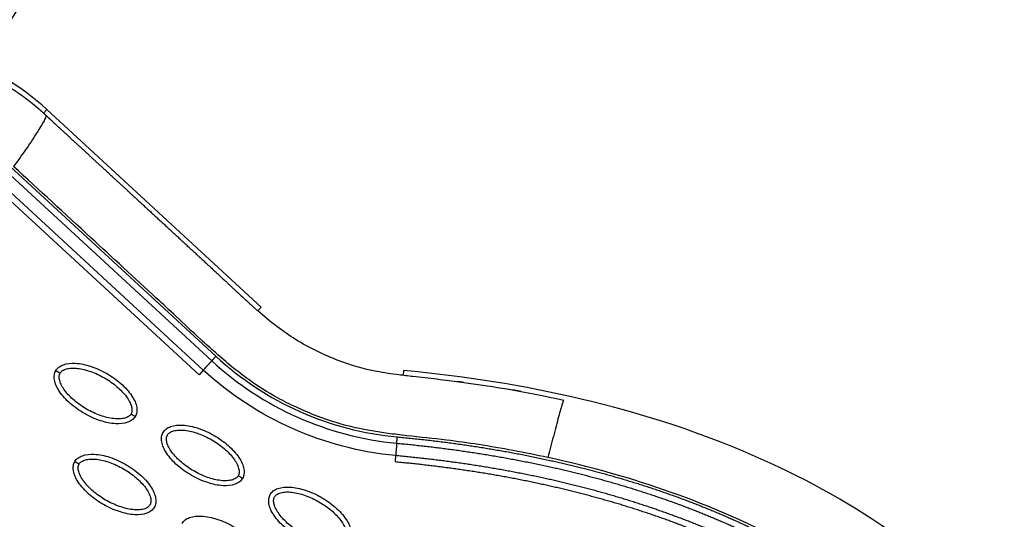
# Model space of a CAD drawing. Units: millimetres. Extents: x -2659 to 36524, y -348 to 25750.
# Drawn here: x 10688 to 10887, y 11335 to 11436 of the extents above; entities that cross this region are included whole.
import ezdxf

# ---------------------------------------------------------------- set-up
doc = ezdxf.new("R2010")
doc.units = ezdxf.units.MM
doc.layers.add('DiKom', color=7, linetype='Continuous')
doc.layers.add('QITELE', color=7, linetype='Continuous')
doc.dimstyles.new('Qitele', dxfattribs={"dimscale": 85, "dimtxt": 4, "dimasz": 5, "dimexe": 4, "dimexo": 0, "dimgap": 3, "dimtad": 1, "dimdec": 0, "dimrnd": 10, "dimzin": 1, "dimtxsty": 'Standard', "dimblk": 'OBLIQUE', "dimcen": 5, "dimdle": 4, "dimclrd": 256, "dimclre": 256, "dimclrt": 256, "dimadec": 0, "dimazin": 0, "dimtfac": 1, "dimtdec": 0, "dimtmove": 0, "dimatfit": 3, "dimldrblk": 'OBLIQUE', "dimfxl": 6, "dimfxlon": 1, "dimlwd": 40, "dimlwe": 30, "dimarcsym": 0})

# ---------------------------------------------------------------- blocks, each defined once
blk = doc.blocks.new('_Oblique')
at = {"color": 0, "linetype": 'ByBlock', "lineweight": -2}
blk.add_line((-0.5, -0.5), (0.5, 0.5), dxfattribs=at)
blk = doc.blocks.new('*D2')
at = {"layer": 'Defpoints', "color": 0, "transparency": 16777216}
for p in [(20146.93, 19119.95), (2614.9, 3316.63), (16561.15, 3316.63)]:
    blk.add_point(p, dxfattribs=at)
at = {"layer": 'QITELE', "lineweight": 40, "transparency": 16777216}
blk.add_line((2614.9, 19459.95), (2614.9, 2976.63), dxfattribs=at)
at = {"layer": 'QITELE', "lineweight": 30, "transparency": 16777216}
for p, q in [((3124.9, 19119.95), (2274.9, 19119.95)), ((3124.9, 3316.63), (2274.9, 3316.63))]:
    blk.add_line(p, q, dxfattribs=at)
at = {"layer": 'QITELE', "lineweight": 40, "transparency": 16777216, "xscale": 425, "yscale": 425, "zscale": 425}
for p, rotation in [((2614.9, 19119.95), 90), ((2614.9, 3316.63), 270)]:
    blk.add_blockref('_Oblique', p, dxfattribs=dict(at, rotation=rotation))
at = {"layer": 'QITELE', "transparency": 16777216, "insert": (1879.09, 11194.09), "char_height": 595, "attachment_point": 5, "rotation": 90}
blk.add_mtext('15800', dxfattribs=at)
blk = doc.blocks.new('*D3')
at = {"layer": 'Defpoints', "color": 0, "transparency": 16777216}
for p in [(20307.61, 21136.49), (1133.92, 1785.68), (16689.4, 1785.68)]:
    blk.add_point(p, dxfattribs=at)
at = {"layer": 'QITELE', "lineweight": 40, "transparency": 16777216}
blk.add_line((1133.92, 21476.49), (1133.92, 1445.68), dxfattribs=at)
at = {"layer": 'QITELE', "lineweight": 30, "transparency": 16777216}
for p, q in [((1643.92, 21136.49), (793.92, 21136.49)), ((1643.92, 1785.68), (793.92, 1785.68))]:
    blk.add_line(p, q, dxfattribs=at)
at = {"layer": 'QITELE', "lineweight": 40, "transparency": 16777216, "xscale": 425, "yscale": 425, "zscale": 425}
for p, rotation in [((1133.92, 21136.49), 90), ((1133.92, 1785.68), 270)]:
    blk.add_blockref('_Oblique', p, dxfattribs=dict(at, rotation=rotation))
at = {"layer": 'QITELE', "transparency": 16777216, "insert": (398.11, 11353.54), "char_height": 595, "attachment_point": 5, "rotation": 90}
blk.add_mtext('19460', dxfattribs=at)
blk = doc.blocks.new('*D4')
at = {"layer": 'Defpoints', "color": 0, "transparency": 16777216}
for p in [(30630.04, 22155.09), (4830.16, 7383.4), (30630.04, 7347.11)]:
    blk.add_point(p, dxfattribs=at)
at = {"layer": 'QITELE', "lineweight": 30, "transparency": 16777216}
for p, q in [((4830.16, 21645.09), (4830.16, 22495.09)), ((30630.04, 21645.09), (30630.04, 22495.09))]:
    blk.add_line(p, q, dxfattribs=at)
at = {"layer": 'QITELE', "lineweight": 40, "transparency": 16777216}
blk.add_line((4490.16, 22155.09), (30970.04, 22155.09), dxfattribs=at)
at = {"layer": 'QITELE', "lineweight": 40, "transparency": 16777216, "xscale": 425, "yscale": 425, "zscale": 425, "rotation": 180}
blk.add_blockref('_Oblique', (4830.16, 22155.09), dxfattribs=at)
at = {"layer": 'QITELE', "lineweight": 40, "transparency": 16777216, "xscale": 425, "yscale": 425, "zscale": 425}
blk.add_blockref('_Oblique', (30630.04, 22155.09), dxfattribs=at)
at = {"layer": 'QITELE', "transparency": 16777216, "insert": (17767.09, 22890.89), "char_height": 595, "attachment_point": 5}
blk.add_mtext('25800', dxfattribs=at)
blk = doc.blocks.new('*D5')
at = {"layer": 'Defpoints', "color": 0, "transparency": 16777216}
for p in [(32925.55, 23525.64), (32925.55, 7543.62), (3359.11, 7240.11)]:
    blk.add_point(p, dxfattribs=at)
at = {"layer": 'QITELE', "lineweight": 30, "transparency": 16777216}
for p, q in [((3359.11, 23015.64), (3359.11, 23865.64)), ((32925.55, 23015.64), (32925.55, 23865.64))]:
    blk.add_line(p, q, dxfattribs=at)
at = {"layer": 'QITELE', "lineweight": 40, "transparency": 16777216}
blk.add_line((3019.11, 23525.64), (33265.55, 23525.64), dxfattribs=at)
at = {"layer": 'QITELE', "lineweight": 40, "transparency": 16777216, "xscale": 425, "yscale": 425, "zscale": 425, "rotation": 180}
blk.add_blockref('_Oblique', (3359.11, 23525.64), dxfattribs=at)
at = {"layer": 'QITELE', "lineweight": 40, "transparency": 16777216, "xscale": 425, "yscale": 425, "zscale": 425}
blk.add_blockref('_Oblique', (32925.55, 23525.64), dxfattribs=at)
at = {"layer": 'QITELE', "transparency": 16777216, "insert": (17730.1, 24261.45), "char_height": 595, "attachment_point": 5}
blk.add_mtext('29460', dxfattribs=at)
blk = doc.blocks.new('RN-01201')
at = {"color": 7, "linetype": 'Continuous'}
for p, q in [((10693.42, 11418.09), (10692.74, 11417.35)), ((10736.71, 11378.16), (10693.42, 11418.09)), ((10683.41, 11407.26), (10726.71, 11367.33)), ((10684.27, 11408.2), (10727.56, 11368.26)), ((10724.14, 11364.55), (10680.84, 11404.48)), ((10725, 11365.48), (10681.7, 11405.42)), ((10736.71, 11378.16), (10736.03, 11377.42)), ((10725, 11365.48), (10724.14, 11364.55)), ((10765.41, 11365.39), (10765.32, 11364.4))]:
    blk.add_line(p, q, dxfattribs=at)
for centre, radius, start, end in [((152266.71, -71678.95), 164259.4, 149.4566908, 149.6167062), ((152280.04, -71686.93), 164258.94, 149.4566029, 149.6166187), ((152306.66, -71702.01), 164259.4, 149.4566908, 149.6167062), ((10769.9, 11414.19), 62.47, 227.3256, 264.723), ((10745.65, 11125.81), 239.32, 79.5268, 80.1987)]:
    blk.add_arc(centre, radius, start, end, dxfattribs=at)
for points, knots in [([(9437.92, 9304.11), (9709.2, 9786.32), (9981.46, 10268.03), (10258.09, 10747.16), (10534.71, 11226.28), (10815.69, 11702.82), (11097.68, 12178.91)], [0, 0, 0, 0, 1659.859352, 1659.859352, 1659.859352, 3319.643162, 3319.643162, 3319.643162, 3319.643162]), ([(9919.37, 9114.2), (10228.18, 9638.76), (10706.56, 10452.1), (11172.08, 11272.66), (11473.56, 11807.45)], [197.541861, 197.541861, 197.541861, 197.541861, 1659.888848, 3028.220939, 3028.220939, 3028.220939, 3028.220939]), ([(10693.42, 11418.09), (10688.42, 11422.73), (10678.93, 11428.2), (10668.36, 11430.16), (10664.51, 11430.42)], [0, 0, 0, 0, 19.806075, 31.023253, 31.023253, 31.023253, 31.023253]), ([(10693.23, 11416.91), (10693.31, 11416.84), (10693.17, 11416.28), (10691.77, 11413.84), (10689.37, 11410.23), (10687.58, 11407.72), (10686.74, 11406.57)], [-0.9999473, -0.9999473, -0.9999473, -0.9999473, -0.7499492, -0.4998985, -0.2498477, 0, 0, 0, 0]), ([(10794.55, 11347.83), (10789.9, 11348.83), (10783.11, 11350.11), (10773.58, 11351.45), (10767.47, 11352.05), (10761.34, 11352.8), (10755.23, 11353.8), (10749.06, 11355.66), (10743.86, 11357.9), (10739.17, 11360.22), (10733.61, 11363.75), (10728.61, 11367.93), (10723.79, 11372.28), (10719.84, 11376.03), (10712.44, 11382.87), (10701.5, 11392.93), (10691.92, 11401.79), (10686.74, 11406.57)], [0, 0, 0, 0, 14.244352, 20.746371, 28.841391, 32.657042, 39.282361, 47.402239, 51.949431, 56.243123, 63.107192, 71.645373, 75.7797, 82.574247, 87.986193, 106.011516, 127.150156, 127.150156, 127.150156, 127.150156]), ([(10772.24, 11363.63), (10770.6, 11363.81), (10768, 11364.08), (10763.92, 11364.57), (10758.8, 11365.29), (10751.68, 11367.36), (10744.97, 11370.65), (10739.7, 11374.27), (10737.27, 11376.35), (10736.02, 11377.43)], [0, 0, 0, 0, 4.95646, 7.835053, 12.337933, 20.424357, 30.026626, 34.638255, 39.59858, 39.59858, 39.59858, 39.59858]), ([(10599.48, 11372.26), (10598.5, 11370.56), (10596.59, 11367.09), (10593.11, 11359.83), (10590.09, 11352.29), (10587.84, 11344.61), (10586.44, 11338.94), (10585.51, 11333.34), (10584.88, 11327.89), (10584.68, 11322.42), (10584.84, 11318.1), (10585.14, 11314.78), (10585.46, 11312.58), (10585.87, 11310.3), (10586.39, 11307.98), (10586.97, 11305.78), (10587.88, 11302.96), (10589.26, 11299.62), (10591.19, 11295.85), (10593.64, 11292.31), (10596.47, 11288.94), (10599.88, 11285.94), (10603.56, 11283.39), (10607.11, 11281.69), (10610.51, 11280.43), (10613.13, 11279.57), (10616.83, 11278.43), (10621.46, 11277.02), (10633.26, 11273.37), (10644.18, 11269.93), (10655.47, 11266.45), (10661.08, 11264.76), (10666.86, 11262.92), (10671.37, 11261.29), (10676, 11259.27), (10681.76, 11256.2), (10687.03, 11252.3), (10691.15, 11248.67), (10693.69, 11246.07), (10695.96, 11243.42), (10699.73, 11238.65), (10703.81, 11232.86), (10710.54, 11224.22), (10715.08, 11218.95), (10718.43, 11215.27)], [0, 0, 0, 0, 5.899988, 11.890037, 24.11889, 30.250715, 35.8774, 41.64346, 47.250341, 52.332005, 58.049171, 60.220852, 62.317383, 64.730909, 67.160228, 69.441876, 71.557375, 76.051718, 80.268145, 84.26738, 88.930616, 93.444474, 97.86589, 102.34757, 105.188076, 108.766402, 110.600875, 116.809313, 123.277256, 147.667619, 151.160327, 158.700913, 165.242421, 169.381424, 173.072189, 180.386714, 188.921929, 192.677236, 196.883213, 199.809281, 203.140271, 215.110604, 221.067499, 235.977649, 235.977649, 235.977649, 235.977649]), ([(10695.26, 11365.37), (10695.41, 11365.64), (10695.85, 11366.14), (10697.19, 11366.81), (10699.43, 11366.97), (10702.44, 11366.31), (10705.56, 11364.89), (10707.96, 11363.21), (10709.57, 11361.63), (10710.54, 11360.41), (10711.24, 11359.2), (10711.6, 11358.04), (10711.64, 11357), (10711.43, 11356.38), (10711.28, 11356.12)], [0, 0, 0, 0, 0.931276, 1.963919, 4.405768, 7.571965, 11.148137, 14.632233, 16.315096, 17.90115, 19.303978, 20.494603, 21.507941, 22.408096, 22.408096, 22.408096, 22.408096]), ([(10711.28, 11356.12), (10711.12, 11355.85), (10710.69, 11355.35), (10709.35, 11354.68), (10707.1, 11354.52), (10704.09, 11355.19), (10700.98, 11356.6), (10698.58, 11358.28), (10696.97, 11359.86), (10695.99, 11361.08), (10695.3, 11362.3), (10694.94, 11363.45), (10694.9, 11364.5), (10695.11, 11365.11), (10695.26, 11365.37)], [0, 0, 0, 0, 0.931276, 1.963919, 4.405768, 7.571965, 11.148137, 14.632233, 16.315096, 17.90115, 19.303978, 20.494603, 21.507941, 22.408096, 22.408096, 22.408096, 22.408096]), ([(10710.42, 11356.62), (10710.3, 11356.42), (10709.92, 11356.05), (10709.1, 11355.73), (10708.07, 11355.6), (10706.4, 11355.68), (10704.12, 11356.26), (10701.41, 11357.53), (10698.97, 11359.24), (10697.31, 11360.92), (10696.41, 11362.33), (10696.01, 11363.28), (10695.88, 11364.15), (10696, 11364.67), (10696.12, 11364.87)], [0, 0, 0, 0, 0.695548, 1.55083, 2.605063, 3.799426, 6.552763, 9.628831, 12.70974, 15.480796, 16.671344, 17.708738, 18.562502, 19.270195, 19.270195, 19.270195, 19.270195]), ([(10696.12, 11364.87), (10696.24, 11365.08), (10696.62, 11365.44), (10697.44, 11365.76), (10698.47, 11365.9), (10700.14, 11365.81), (10702.42, 11365.23), (10705.12, 11363.97), (10707.57, 11362.26), (10709.22, 11360.57), (10710.13, 11359.16), (10710.52, 11358.21), (10710.66, 11357.34), (10710.54, 11356.82), (10710.42, 11356.62)], [0, 0, 0, 0, 0.695548, 1.55083, 2.605063, 3.799426, 6.552763, 9.628831, 12.70974, 15.480796, 16.671344, 17.708738, 18.562502, 19.270195, 19.270195, 19.270195, 19.270195]), ([(10884.56, 11315.19), (10877.7, 11322.33), (10861.83, 11335.44), (10833.55, 11350.34), (10800.9, 11360.64), (10777.56, 11364.26), (10765.41, 11365.39)], [0, 0, 0, 0, 29.353162, 60.725086, 94.566722, 130.988569, 130.988569, 130.988569, 130.988569]), ([(10772.24, 11363.63), (10772.95, 11363.55), (10773.75, 11363.46), (10774.63, 11363.36), (10782.47, 11362.43), (10790.03, 11361.1), (10797.73, 11359.41)], [97.834751, 97.834751, 97.834751, 97.834751, 100.245518, 100.245518, 100.245518, 123.695109, 123.695109, 123.695109, 123.695109]), ([(10797.73, 11359.41), (10797.7, 11359.42), (10797.51, 11358.94), (10796.75, 11356.29), (10795.65, 11352.16), (10794.89, 11349.2), (10794.55, 11347.83)], [-1, -1, -1, -1, -0.74996, -0.49992, -0.24988, 0, 0, 0, 0]), ([(10732.92, 11343.63), (10732.76, 11343.36), (10732.32, 11342.86), (10730.98, 11342.19), (10728.74, 11342.03), (10725.73, 11342.69), (10722.61, 11344.11), (10720.21, 11345.79), (10718.6, 11347.37), (10717.63, 11348.59), (10716.94, 11349.8), (10716.58, 11350.96), (10716.53, 11352.01), (10716.74, 11352.62), (10716.89, 11352.88)], [0, 0, 0, 0, 0.931276, 1.963919, 4.405768, 7.571965, 11.148137, 14.632233, 16.315096, 17.90115, 19.303978, 20.494603, 21.507941, 22.408096, 22.408096, 22.408096, 22.408096]), ([(10716.89, 11352.88), (10717.05, 11353.15), (10717.49, 11353.65), (10718.83, 11354.32), (10721.07, 11354.48), (10724.08, 11353.82), (10727.2, 11352.4), (10729.6, 11350.72), (10731.21, 11349.14), (10732.18, 11347.92), (10732.87, 11346.71), (10733.23, 11345.55), (10733.28, 11344.5), (10733.07, 11343.89), (10732.92, 11343.63)], [0, 0, 0, 0, 0.931276, 1.963919, 4.405768, 7.571965, 11.148137, 14.632233, 16.315096, 17.90115, 19.303978, 20.494603, 21.507941, 22.408096, 22.408096, 22.408096, 22.408096]), ([(10717.76, 11352.38), (10717.87, 11352.58), (10718.26, 11352.95), (10719.07, 11353.27), (10720.1, 11353.4), (10721.78, 11353.32), (10724.06, 11352.74), (10726.76, 11351.47), (10729.21, 11349.76), (10730.86, 11348.08), (10731.76, 11346.67), (10732.16, 11345.72), (10732.3, 11344.85), (10732.17, 11344.33), (10732.05, 11344.13)], [0, 0, 0, 0, 0.695548, 1.55083, 2.605063, 3.799426, 6.552763, 9.628831, 12.70974, 15.480796, 16.671344, 17.708738, 18.562502, 19.270195, 19.270195, 19.270195, 19.270195]), ([(10732.05, 11344.13), (10731.94, 11343.93), (10731.55, 11343.56), (10730.74, 11343.24), (10729.7, 11343.11), (10728.03, 11343.19), (10725.75, 11343.77), (10723.05, 11345.04), (10720.6, 11346.75), (10718.95, 11348.43), (10718.04, 11349.84), (10717.65, 11350.79), (10717.51, 11351.66), (10717.64, 11352.18), (10717.76, 11352.38)], [0, 0, 0, 0, 0.695548, 1.55083, 2.605063, 3.799426, 6.552763, 9.628831, 12.70974, 15.480796, 16.671344, 17.708738, 18.562502, 19.270195, 19.270195, 19.270195, 19.270195]), ([(10715.11, 11337.77), (10714.96, 11337.5), (10714.52, 11337.01), (10713.18, 11336.33), (10710.93, 11336.17), (10707.92, 11336.84), (10704.81, 11338.25), (10702.41, 11339.93), (10700.8, 11341.51), (10699.82, 11342.73), (10699.13, 11343.95), (10698.77, 11345.1), (10698.73, 11346.15), (10698.94, 11346.77), (10699.09, 11347.03)], [0, 0, 0, 0, 0.931276, 1.963919, 4.405768, 7.571965, 11.148137, 14.632233, 16.315096, 17.90115, 19.303978, 20.494603, 21.507941, 22.408096, 22.408096, 22.408096, 22.408096]), ([(10699.09, 11347.03), (10699.24, 11347.29), (10699.68, 11347.79), (10701.02, 11348.46), (10703.26, 11348.62), (10706.27, 11347.96), (10709.39, 11346.54), (10711.79, 11344.86), (10713.4, 11343.29), (10714.37, 11342.07), (10715.07, 11340.85), (10715.43, 11339.69), (10715.47, 11338.65), (10715.26, 11338.03), (10715.11, 11337.77)], [0, 0, 0, 0, 0.931276, 1.963919, 4.405768, 7.571965, 11.148137, 14.632233, 16.315096, 17.90115, 19.303978, 20.494603, 21.507941, 22.408096, 22.408096, 22.408096, 22.408096]), ([(10699.95, 11346.53), (10700.07, 11346.73), (10700.45, 11347.09), (10701.27, 11347.41), (10702.3, 11347.55), (10703.97, 11347.47), (10706.25, 11346.88), (10708.95, 11345.62), (10711.4, 11343.91), (10713.05, 11342.22), (10713.96, 11340.81), (10714.36, 11339.86), (10714.49, 11339), (10714.37, 11338.48), (10714.25, 11338.27)], [0, 0, 0, 0, 0.695548, 1.55083, 2.605063, 3.799426, 6.552763, 9.628831, 12.70974, 15.480796, 16.671344, 17.708738, 18.562502, 19.270195, 19.270195, 19.270195, 19.270195]), ([(10879.23, 11302.15), (10878.65, 11302.65), (10877.89, 11303.38), (10876.38, 11304.93), (10874.98, 11306.41), (10872.71, 11308.7), (10868.7, 11312.54), (10858.83, 11320.9), (10842.24, 11331.53), (10819.33, 11341.44), (10803.04, 11345.99), (10794.55, 11347.83)], [0, 0, 0, 0, 2.29459, 3.149355, 6.481703, 8.418311, 12.821213, 23.133752, 47.175505, 71.729309, 97.807313, 97.807313, 97.807313, 97.807313]), ([(10714.25, 11338.27), (10714.13, 11338.07), (10713.75, 11337.7), (10712.93, 11337.38), (10711.9, 11337.25), (10710.23, 11337.33), (10707.95, 11337.92), (10705.25, 11339.18), (10702.8, 11340.89), (10701.15, 11342.58), (10700.24, 11343.98), (10699.84, 11344.94), (10699.71, 11345.8), (10699.83, 11346.32), (10699.95, 11346.53)], [0, 0, 0, 0, 0.695548, 1.55083, 2.605063, 3.799426, 6.552763, 9.628831, 12.70974, 15.480796, 16.671344, 17.708738, 18.562502, 19.270195, 19.270195, 19.270195, 19.270195]), ([(10738.53, 11340.39), (10738.68, 11340.66), (10739.12, 11341.16), (10740.46, 11341.83), (10742.71, 11341.99), (10745.72, 11341.32), (10748.83, 11339.91), (10751.23, 11338.23), (10752.84, 11336.65), (10753.82, 11335.43), (10754.51, 11334.21), (10754.87, 11333.06), (10754.91, 11332.01), (10754.7, 11331.4), (10754.55, 11331.14)], [0, 0, 0, 0, 0.931276, 1.963919, 4.405768, 7.571965, 11.148137, 14.632233, 16.315096, 17.90115, 19.303978, 20.494603, 21.507941, 22.408096, 22.408096, 22.408096, 22.408096]), ([(10739.39, 11339.89), (10739.51, 11340.09), (10739.89, 11340.46), (10740.71, 11340.78), (10741.74, 11340.91), (10743.41, 11340.83), (10745.69, 11340.25), (10748.39, 11338.98), (10750.84, 11337.27), (10752.49, 11335.59), (10753.4, 11334.18), (10753.8, 11333.23), (10753.93, 11332.36), (10753.81, 11331.84), (10753.69, 11331.64)], [0, 0, 0, 0, 0.695548, 1.55083, 2.605063, 3.799426, 6.552763, 9.628831, 12.70974, 15.480796, 16.671344, 17.708738, 18.562502, 19.270195, 19.270195, 19.270195, 19.270195]), ([(10754.55, 11331.14), (10754.4, 11330.87), (10753.96, 11330.37), (10752.62, 11329.7), (10750.38, 11329.54), (10747.37, 11330.2), (10744.25, 11331.62), (10741.85, 11333.3), (10740.24, 11334.88), (10739.27, 11336.1), (10738.57, 11337.31), (10738.21, 11338.47), (10738.17, 11339.51), (10738.38, 11340.13), (10738.53, 11340.39)], [0, 0, 0, 0, 0.931277, 1.963919, 4.405768, 7.571965, 11.148137, 14.632233, 16.315096, 17.90115, 19.303978, 20.494603, 21.507941, 22.408096, 22.408096, 22.408096, 22.408096]), ([(10753.69, 11331.64), (10753.57, 11331.43), (10753.19, 11331.07), (10752.37, 11330.75), (10751.34, 11330.61), (10749.67, 11330.7), (10747.39, 11331.28), (10744.69, 11332.54), (10742.24, 11334.25), (10740.59, 11335.94), (10739.68, 11337.35), (10739.28, 11338.3), (10739.15, 11339.17), (10739.27, 11339.69), (10739.39, 11339.89)], [0, 0, 0, 0, 0.695548, 1.55083, 2.605063, 3.799426, 6.552763, 9.628831, 12.70974, 15.480796, 16.671344, 17.708738, 18.562502, 19.270195, 19.270195, 19.270195, 19.270195]), ([(10720.72, 11334.53), (10720.88, 11334.8), (10721.32, 11335.3), (10722.66, 11335.97), (10724.9, 11336.13), (10727.91, 11335.47), (10731.03, 11334.05), (10733.43, 11332.37), (10735.04, 11330.8), (10736.01, 11329.57), (10736.7, 11328.36), (10737.06, 11327.2), (10737.11, 11326.16), (10736.9, 11325.54), (10736.75, 11325.28)], [0, 0, 0, 0, 0.931276, 1.963919, 4.405768, 7.571965, 11.148137, 14.632233, 16.315096, 17.90115, 19.303978, 20.494603, 21.507941, 22.408096, 22.408096, 22.408096, 22.408096])]:
    blk.add_open_spline(points, degree=3, knots=knots, dxfattribs=at)
for points, weights, degree, knots in [([(10625.5, 11366.47), (10637.94, 11387.14), (10650.41, 11407.8), (10662.89, 11428.44), (10729.57, 11538.68), (10797, 11648.42), (10863.87, 11758.55)], [1, 0.999999606691, 0.999999606691, 1, 1, 1, 1], 3, [0, 0, 0, 0, 72.369849, 72.369849, 72.369849, 458.84851, 458.84851, 458.84851, 458.84851]), ([(10637.27, 11354.99), (10650.34, 11376.72), (10663.43, 11398.43), (10676.56, 11420.12), (10744.91, 11533.12), (10814.08, 11645.66), (10882.6, 11758.57)], [1, 0.999999573669, 0.999999573669, 1, 1, 1, 1], 3, [0, 0, 0, 0, 76.063898, 76.063898, 76.063898, 472.300996, 472.300996, 472.300996, 472.300996]), ([(10686, 11422.51), (10686.13, 11422.42), (10686.28, 11422.33), (10686.45, 11422.22), (10687.05, 11421.83), (10687.65, 11421.43), (10688.23, 11421.01), (10688.82, 11420.6), (10689.4, 11420.16), (10689.96, 11419.72), (10690.24, 11419.5), (10690.52, 11419.27), (10690.8, 11419.04), (10691.08, 11418.82), (10691.35, 11418.58), (10691.63, 11418.35), (10692.17, 11417.88), (10692.7, 11417.4), (10693.23, 11416.91)], [1, 1, 1, 1, 0.99982305625, 0.99982305625, 1, 0.999807955792, 0.999807955792, 1, 1, 1, 1, 1, 1, 1, 0.99991271841, 0.99991271841, 1], 3, [118.951832, 118.951832, 118.951832, 118.951832, 119.485897, 119.485897, 119.485897, 121.643074, 121.643074, 121.643074, 123.799369, 123.799369, 123.799369, 124.877921, 124.877921, 124.877921, 125.956751, 125.956751, 125.956751, 128.111223, 128.111223, 128.111223, 128.111223]), ([(10693.23, 11416.9), (10693.76, 11416.42), (10694.28, 11415.93), (10694.81, 11415.44), (10695.87, 11414.47), (10696.93, 11413.49), (10697.98, 11412.52), (10702.21, 11408.62), (10706.44, 11404.71), (10710.67, 11400.82), (10713.75, 11397.98), (10716.83, 11395.14), (10719.91, 11392.3), (10723.02, 11389.44), (10726.12, 11386.57), (10729.21, 11383.69), (10731.35, 11381.69), (10733.82, 11379.37), (10736.02, 11377.43)], [1, 1, 1, 1, 1, 1, 1, 1, 1, 1, 1, 1, 1, 0.999997015652, 0.999997015652, 1, 1, 1, 1], 3, [0, 0, 0, 0, 2.155785, 2.155785, 2.155785, 6.468069, 6.468069, 6.468069, 23.725497, 23.725497, 23.725497, 36.296469, 36.296469, 36.296469, 48.963946, 48.963946, 48.963946, 58.217757, 58.217757, 58.217757, 58.217757]), ([(10726.71, 11367.33), (10726.41, 11367.01), (10725.85, 11366.41), (10725.3, 11365.8), (10725, 11365.48)], [1, 0.877696999427, 1, 0.877696999427, 1], 2, [0, 0, 0, 1.499282, 1.499282, 2.998564, 2.998564, 2.998564]), ([(10764.16, 11351.99), (10774.52, 11351.03), (10784.84, 11349.49), (10795.01, 11347.25), (10803.96, 11345.28), (10812.8, 11342.76), (10821.4, 11339.59), (10828.92, 11336.81), (10836.25, 11333.53), (10843.28, 11329.69), (10849.48, 11326.31), (10855.41, 11322.47), (10861.02, 11318.19), (10865.93, 11314.43), (10870.55, 11310.32), (10874.83, 11305.87)], [1, 1.023061934, 1.04665572081, 1.07079362597, 1.07079362597, 1.07079362597, 1.07079362597, 1.07079362597, 1.07079362597, 1.07079362597, 1.0686992286, 1.0686992286, 1.07079362597, 1.06875272328, 1.06875272328, 1.07079362597], 3, [1.225922, 1.225922, 1.225922, 1.225922, 32.562275, 32.562275, 32.562275, 60.142963, 60.142963, 60.142963, 84.230642, 84.230642, 84.230642, 105.391986, 105.391986, 105.391986, 123.916384, 123.916384, 123.916384, 123.916384]), ([(10764.04, 11350.72), (10764, 11350.28), (10763.93, 11349.46), (10763.85, 11348.65), (10763.81, 11348.21)], [1, 0.877725662498, 1, 0.877725662498, 1], 2, [-2.998131, -2.998131, -2.998131, -1.499065, -1.499065, 0, 0, 0]), ([(10764.04, 11350.72), (10774.36, 11349.76), (10784.62, 11348.23), (10794.74, 11346.01), (10803.64, 11344.04), (10812.42, 11341.54), (10820.96, 11338.39), (10828.42, 11335.63), (10835.7, 11332.38), (10842.67, 11328.57), (10848.82, 11325.22), (10854.69, 11321.42), (10860.25, 11317.17), (10865.11, 11313.46), (10869.67, 11309.39), (10873.91, 11304.99)], [1, 1.023061934, 1.04665572081, 1.07079362597, 1.07079362597, 1.07079362597, 1.07079362597, 1.07079362597, 1.07079362597, 1.07079362597, 1.06869996725, 1.06869996725, 1.07079362597, 1.06875332006, 1.06875332006, 1.07079362597], 3, [1.225922, 1.225922, 1.225922, 1.225922, 32.562275, 32.562275, 32.562275, 60.142963, 60.142963, 60.142963, 84.230642, 84.230642, 84.230642, 105.195321, 105.195321, 105.195321, 123.52466, 123.52466, 123.52466, 123.52466]), ([(10871.18, 11302.36), (10867, 11306.69), (10862.51, 11310.69), (10857.72, 11314.33), (10852.23, 11318.5), (10846.43, 11322.24), (10840.36, 11325.51), (10833.45, 11329.25), (10826.24, 11332.43), (10818.85, 11335.12), (10810.49, 11338.16), (10801.91, 11340.57), (10793.22, 11342.46), (10783.49, 11344.57), (10773.61, 11346.02), (10763.69, 11346.94)], [1, 0.998037870575, 0.998037870575, 1, 0.998002965916, 0.998002965916, 1, 1, 1, 1, 1, 1, 1, 0.97745997543, 0.955428003568, 0.933892632892], 3, [0, 0, 0, 0, 18.03408, 18.03408, 18.03408, 38.699938, 38.699938, 38.699938, 62.519692, 62.519692, 62.519692, 89.452993, 89.452993, 89.452993, 119.61661, 119.61661, 119.61661, 119.61661]), ([(10872.1, 11303.24), (10867.88, 11307.62), (10863.33, 11311.67), (10858.49, 11315.35), (10852.95, 11319.56), (10847.09, 11323.33), (10840.97, 11326.63), (10834, 11330.41), (10826.73, 11333.62), (10819.28, 11336.32), (10810.87, 11339.39), (10802.23, 11341.81), (10793.49, 11343.71), (10783.7, 11345.83), (10773.77, 11347.29), (10763.81, 11348.21)], [1, 0.998037286651, 0.998037286651, 1, 0.998002220329, 0.998002220329, 1, 1, 1, 1, 1, 1, 1, 0.97745997543, 0.955428003568, 0.933892632892], 3, [0, 0, 0, 0, 18.232056, 18.232056, 18.232056, 39.096656, 39.096656, 39.096656, 62.91641, 62.91641, 62.91641, 89.849711, 89.849711, 89.849711, 120.013328, 120.013328, 120.013328, 120.013328])]:
    blk.add_rational_spline(points, weights, degree=degree, knots=knots, dxfattribs=at)
for points, weights, degree in [([(10726.71, 11367.33), (10727.01, 11367.66), (10727.56, 11368.26)], [1, 0.877698463281, 1], 2), ([(10695.26, 11365.37), (10695.26, 11365.37), (10695.61, 11365.17), (10696.12, 11364.87)], [1, 0.804783411461, 0.804777884894, 1], 3), ([(10710.42, 11356.62), (10710.92, 11356.33), (10711.28, 11356.12), (10711.28, 11356.12)], [1, 0.804777800967, 0.804783336632, 1], 3), ([(10764.04, 11350.72), (10764.08, 11351.16), (10764.16, 11351.99)], [1, 0.877695834726, 1], 2), ([(10699.09, 11347.03), (10699.09, 11347.03), (10699.45, 11346.82), (10699.95, 11346.53)], [1, 0.804783336616, 0.804777800953, 1], 3), ([(10763.81, 11348.21), (10763.77, 11347.77), (10763.69, 11346.94)], [1, 0.877705835825, 1], 2), ([(10732.92, 11343.63), (10732.92, 11343.63), (10732.56, 11343.84), (10732.05, 11344.13)], [1, 0.804783411583, 0.804777885003, 1], 3)]:
    blk.add_rational_spline(points, weights, degree=degree, dxfattribs=at)
for points in [[(10726.71, 11367.33), (10736.9, 11357.93), (10750.23, 11352), (10764.04, 11350.72)], [(10763.81, 11348.21), (10749.46, 11349.54), (10735.59, 11355.71), (10725, 11365.48)], [(10777.58, 11362.99), (10777.13, 11363.05), (10776.68, 11363.11), (10776.23, 11363.16)]]:
    blk.add_open_spline(points, degree=3, dxfattribs=at)

msp = doc.modelspace()

# ---------------------------------------------------------------- block references
at = {"layer": 'DiKom'}
msp.add_blockref('RN-01201', (0, 0), dxfattribs=at)

# ---------------------------------------------------------------- dimensions: what is measured, and where the dimension line sits
at = {"layer": 'QITELE'}
for base, p1, p2, text, picture, middle in [((32925.55, 23525.64), (3359.11, 7240.11), (32925.55, 7543.62), '29460', '*D5', (17730.1, 23525.64)), ((30630.04, 22155.09), (4830.16, 7383.4), (30630.04, 7347.11), '25800', '*D4', (17767.09, 22155.09))]:
    dim = msp.add_linear_dim(base=base, p1=p1, p2=p2, text=text, dimstyle='Qitele', override={"dimtxt": 7, "dimgap": 5}, dxfattribs=at)
    dim.commit()
    dim.dimension.update_dxf_attribs({"geometry": picture, "text_midpoint": middle, "dimtype": 160})
for base, p1, p2, text, picture, middle in [((1133.92, 1785.68), (20307.61, 21136.49), (16689.4, 1785.68), '19460', '*D3', (1133.92, 11353.54)), ((2614.9, 3316.63), (20146.93, 19119.95), (16561.15, 3316.63), '15800', '*D2', (2614.9, 11194.09))]:
    dim = msp.add_linear_dim(base=base, p1=p1, p2=p2, angle=90, text=text, dimstyle='Qitele', override={"dimtxt": 7, "dimgap": 5}, dxfattribs=at)
    dim.commit()
    dim.dimension.update_dxf_attribs({"geometry": picture, "text_midpoint": middle, "dimtype": 160})

doc.saveas('drawing.dxf')
